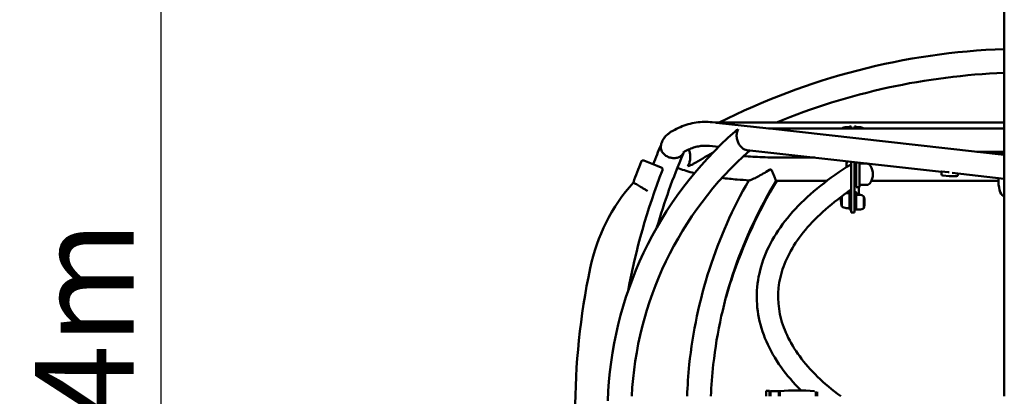
# Model space of a CAD drawing. Units: millimetres. Extents: x 1369 to 9219, y 1805 to 7017.
# Drawn here: x 3144 to 4894, y 4035 to 4704 of the extents above; entities that cross this region are included whole.
import ezdxf

# ---------------------------------------------------------------- set-up
doc = ezdxf.new("R2010")
doc.units = ezdxf.units.MM
doc.header["$LTSCALE"] = 25
doc.layers.add('Widoczne (ISO)', color=7, linetype='Continuous', lineweight=50)
doc.styles.get("Standard").update_dxf_attribs({"font": 'tahoma.ttf'})
doc.dimstyles.get("Standard").update_dxf_attribs({"dimtxt": 0.18, "dimasz": 0.18, "dimexe": 0.18, "dimexo": 0.0625, "dimgap": 0.09, "dimtad": 0, "dimtih": 1, "dimtoh": 1, "dimdec": 4, "dimzin": 0, "dimdsep": 46, "dimtxsty": 'Standard', "dimcen": 0.09, "dimadec": 0, "dimazin": 0, "dimtfac": 1, "dimtdec": 4, "dimtofl": 0, "dimtmove": 0, "dimatfit": 3, "dimfxl": 1, "dimtolj": 1, "dimtzin": 0, "dimarcsym": 0})

# ---------------------------------------------------------------- blocks, each defined once
blk = doc.blocks.new('*D8')
at = {"color": 0, "lineweight": -2, "transparency": 16777216}
for p, q in [((4025.5, 5475.6), (3370, 5475.6)), ((3395, 5300.6), (3395, 2709.5)), ((4025.5, 2534.5), (3370, 2534.5))]:
    blk.add_line(p, q, dxfattribs=at)
at = {"color": 0, "transparency": 16777216}
for points in [[(3365.8, 5300.6), (3424.2, 5300.6), (3395, 5475.6)], [(3365.8, 2709.5), (3424.2, 2709.5), (3395, 2534.5)]]:
    blk.add_solid(points, dxfattribs=at)
at = {"layer": 'Defpoints', "color": 0, "transparency": 16777216}
for p in [(4025.5, 5475.6), (3395, 2534.5), (4025.5, 2534.5)]:
    blk.add_point(p, dxfattribs=at)
at = {"color": 0, "transparency": 16777216, "insert": (3258.9, 4005), "char_height": 175, "attachment_point": 5, "rotation": 90}
blk.add_mtext('\\A1;2,94m', dxfattribs=at)

msp = doc.modelspace()

# ---------------------------------------------------------------- linework, layer by layer
at = {"layer": 'Widoczne (ISO)'}
for p, q in [((4894.15343, 4802.63609), (4894.15343, 4035.17404)), ((4380.7527, 4521.54714), (4374.82691, 4522.20778)), ((4380.60939, 4521.54714), (4894.15343, 4521.54714)), ((4475.44955, 4510.9899), (4382.46096, 4521.3567)), ((4475.30624, 4510.9899), (4894.15343, 4510.9899)), ((4894.15343, 4464.31087), (4477.15781, 4510.79946)), ((4618.80343, 4513.59714), (4613.30343, 4513.59714)), ((4621.80343, 4514.39714), (4618.80343, 4514.39714)), ((4618.80343, 4514.39714), (4618.80343, 4513.59714)), ((4618.80343, 4513.59714), (4618.80343, 4510.9899)), ((4621.80343, 4510.9899), (4621.80343, 4514.39714)), ((4630.80343, 4514.39714), (4627.80343, 4514.39714)), ((4627.80343, 4514.39714), (4627.80343, 4510.9899)), ((4630.80343, 4513.59714), (4630.80343, 4514.39714)), ((4630.80343, 4510.9899), (4630.80343, 4513.59714)), ((4630.80343, 4513.59714), (4636.30343, 4513.59714)), ((4386.20872, 4478.27621), (4370.12907, 4480.06884)), ((4782.67417, 4434.07641), (4436.56014, 4472.6628)), ((4845.26765, 4469.76088), (4894.15343, 4469.76088)), ((4868.36947, 4467.18538), (4894.15343, 4467.18538)), ((4276.87213, 4444.82307), (4253.61156, 4453.98565)), ((4504.60343, 4459.22404), (4557.10376, 4459.22404)), ((4613.80343, 4449.1984), (4613.80343, 4452.9029)), ((4613.80343, 4442.24092), (4613.80343, 4448.23369)), ((4621.80343, 4451.48504), (4621.80343, 4451.98464)), ((4622.04012, 4451.98464), (4621.80343, 4451.98464)), ((4621.80343, 4432.8589), (4621.80343, 4451.48504)), ((4627.80343, 4432.8589), (4627.80343, 4451.34212)), ((4630.60343, 4451.02996), (4630.60343, 4429.8399)), ((4636.60343, 4450.36105), (4636.60343, 4429.8399)), ((4636.60343, 4448.7399), (4649.60343, 4448.7399)), ((4284.25718, 4441.91402), (4276.87213, 4444.82307)), ((4621.80343, 4397.99415), (4621.80343, 4432.8589)), ((4627.80343, 4444.8399), (4630.60343, 4444.8399)), ((4627.80343, 4397.99415), (4627.80343, 4432.8589)), ((4630.60343, 4406.8399), (4630.60343, 4429.8399)), ((4636.60343, 4406.8399), (4636.60343, 4429.8399)), ((4782.67417, 4429.88023), (4782.67417, 4434.7615)), ((4794.31302, 4433.44757), (4782.81297, 4434.72965)), ((4894.15343, 4421.64819), (4801.28584, 4432.0015)), ((4811.45244, 4428.76381), (4811.45244, 4430.86808)), ((4578.70802, 4418.02404), (4489.60343, 4418.02404)), ((4627.80343, 4414.8399), (4630.60343, 4414.8399)), ((4636.60343, 4410.9399), (4649.60343, 4410.9399)), ((4883.62612, 4418.02404), (4658.11544, 4418.02404)), ((4796.39722, 4426.11354), (4784.89717, 4427.39562)), ((4796.70795, 4426.09837), (4808.98617, 4426.26404)), ((4883.57959, 4422.23321), (4883.58674, 4422.82622)), ((4618.80343, 4396.12284), (4613.30343, 4396.12284)), ((4613.80343, 4396.12284), (4613.80343, 4396.5534)), ((4618.80343, 4396.12284), (4618.80343, 4392.42926)), ((4621.80343, 4393.02871), (4618.80343, 4393.02871)), ((4621.80343, 4397.99415), (4621.80343, 4367.44555)), ((4627.80343, 4397.99415), (4627.80343, 4367.44555)), ((4627.80343, 4393.02871), (4630.80343, 4393.02871)), ((4636.60343, 4406.8399), (4630.60343, 4406.8399)), ((4630.80343, 4366.82871), (4630.80343, 4393.22871)), ((4630.80343, 4393.22871), (4636.30343, 4393.22871)), ((4635.80343, 4394.83908), (4635.80343, 4406.8399)), ((4605.13189, 4390.31805), (4605.13189, 4372.55626)), ((4618.80343, 4367.02871), (4618.80343, 4392.42926)), ((4644.47497, 4369.66213), (4644.47497, 4390.39529)), ((4618.80343, 4369.72284), (4613.30343, 4369.72284)), ((4621.80343, 4367.02871), (4618.80343, 4367.02871)), ((4621.80343, 4362.3313), (4621.80343, 4367.44555)), ((4621.80343, 4361.98851), (4621.80343, 4362.3313)), ((4627.80343, 4361.98851), (4621.80343, 4361.98851)), ((4627.80343, 4362.3313), (4627.80343, 4367.44555)), ((4627.80343, 4367.02871), (4630.80343, 4367.02871)), ((4627.80343, 4361.98851), (4627.80343, 4362.3313)), ((4630.80343, 4366.82871), (4636.30343, 4366.82871)), ((4470.60343, 4035.17404), (4470.60343, 4044.97332)), ((4470.60343, 4044.97332), (4476.60343, 4044.97332)), ((4476.60343, 4035.17404), (4476.60343, 4044.97332)), ((4476.60343, 4043.97332), (4478.40343, 4043.97332)), ((4478.40343, 4035.17404), (4478.40343, 4044.47332)), ((4478.40343, 4044.47332), (4493.40343, 4044.47332)), ((4493.40343, 4035.17404), (4493.40343, 4044.47332)), ((4495.40343, 4044.27332), (4493.40343, 4044.47332)), ((4495.40343, 4035.17404), (4495.40343, 4044.27332)), ((4559.40343, 4035.17404), (4559.40343, 4043.79282)), ((4561.40343, 4035.17404), (4561.40343, 4042.92987))]:
    msp.add_line(p, q, dxfattribs=at)
for centre, radius, start, end in [((4938.60343, 3431.87449), 1221.2, 92.08594832, 116.83672428), ((4938.60343, 3431.87449), 1178.8, 92.16101232, 112.42322887), ((4855.09552, 4005.02404), 666.2, 131.25591387, 178.08276139), ((4613.30343, 4500.39714), 13.2, 90, 126.6322427), ((4636.30343, 4500.39714), 13.2, 53.3677573, 90), ((5408.23678, 4005.02404), 1221.2, 157.01781585, 158.75569187), ((4855.09552, 4005.02404), 623.8, 131.51707954, 177.22965528), ((5408.23678, 4005.02404), 1178.8, 156.9797857, 163.70685385), ((4938.60343, 3431.87449), 1178.8, 118.52783309, 120.44221577), ((5393.36701, 4005.02404), 1229, 158.68708859, 160.50804683), ((4252.14556, 4450.26398), 4, 68.5, 158.68708859), ((4649.60343, 4440.7399), 8, 30.77693567, 90), ((5393.36701, 4005.02404), 1188.0627, 158.69225796, 169.45661743), ((4282.79117, 4438.19235), 4, 338.69225796, 68.5), ((4631.30176, 4429.8399), 29.30167, 329.22306433, 30.77693567), ((4785.17417, 4429.88023), 2.5, 180, 263.63867068), ((4808.95244, 4428.76381), 2.5, 270.77301977, 0), ((4480.09009, 4195.84927), 329, 138.20665667, 168.19809168), ((5262.90294, 3957.58091), 900, 149.22930463, 161.56144346), ((4649.60343, 4418.9399), 8, 270, 329.22306433), ((4796.67422, 4428.59815), 2.5, 263.63867068, 270.77301977), ((4613.30343, 4382.92284), 13.2, 90, 90.48807669), ((4636.30343, 4380.02871), 13.2, 51.75277699, 90), ((4756.1023, 4382.92284), 152.29886, 179.92662779, 180.07337221), ((4643.80352, 4383.06664), 40, 170.37662939, 179.92662779), ((4643.80352, 4382.77903), 40, 180.07337221, 194.80732023), ((4605.80334, 4380.17252), 40, 0.07337221, 14.80732023), ((4605.80334, 4379.8849), 40, 345.19267977, 359.92662779), ((4493.50457, 4380.02871), 152.29886, 359.92662779, 0.07337221), ((4613.30343, 4382.92284), 13.2, 231.75277699, 270), ((4636.30343, 4380.02871), 13.2, 270, 308.24722301), ((5393.36701, 4005.02404), 1262, 168.19809168, 191.80190832), ((5120.60343, 4005.02404), 750, 161.56144346, 164.14589094), ((4527.40343, 3691.89487), 353.82845, 85.25920481, 95.18888065)]:
    msp.add_arc(centre, radius, start, end, dxfattribs=at)
for centre, major_axis, ratio, start_param, end_param in [((4624.80343, 4449.1984), (-11, 0), 0.8759758844, 5.8986173095, 6.3332652022), ((4624.80343, 4448.23369), (-11, 0), 0.8759758844, 5.7942771347, 6.2831853072), ((4785.17417, 4434.7615), (-2.5, 0), 0.0387841791, 5.7123650372, 6.6179775675), ((4796.67422, 4433.47943), (-2.5, 0), 0.0387841791, 0.3347922603, 1.2404047907), ((4893.43678, 4421.13428), (0, -30), 0.3287936358, 4.6757499567, 6.1344951466), ((4887.10468, 4292.5687), (0, 100), 0.3287936358, 6.0671260758, 6.1344951466)]:
    msp.add_ellipse(centre, major_axis=major_axis, ratio=ratio, start_param=start_param, end_param=end_param, dxfattribs=at)
for points, knots in [([(4374.82691, 4522.20778), (4370.08144, 4522.73683), (4365.31394, 4522.95222), (4355.78727, 4522.74942), (4351.02846, 4522.33126), (4341.57049, 4520.8734), (4336.87158, 4519.83392), (4327.57341, 4517.15992), (4322.97417, 4515.52566), (4313.89957, 4511.69497), (4309.42408, 4509.49873), (4305.01551, 4507.03732)], [6.24654628353, 6.24654628353, 6.24654628353, 6.24654628353, 6.29018443753, 6.29018443753, 6.33382259153, 6.33382259153, 6.37746074553, 6.37746074553, 6.42109889952, 6.42109889952, 6.46473705352, 6.46473705352, 6.46473705352, 6.46473705352]), ([(4380.66683, 4521.53123), (4380.57459, 4521.54152), (4380.56692, 4521.54601), (4380.59993, 4521.54708), (4380.60433, 4521.54715), (4380.60931, 4521.54715)], [9.156367320704, 9.156367320704, 9.156367320704, 9.156367320704, 9.240588133042, 9.240588133042, 9.251477847271, 9.251477847271, 9.251477847271, 9.251477847271]), ([(4382.46077, 4521.35671), (4382.15974, 4521.39024), (4381.86788, 4521.4198), (4381.40949, 4521.46303), (4381.23677, 4521.47848), (4380.91627, 4521.50703), (4380.7645, 4521.52034), (4380.66683, 4521.53123)], [25.11971985107, 25.11971985107, 25.11971985107, 25.11971985107, 25.25958724226, 25.25958724226, 25.34876734126, 25.34876734126, 25.43794744026, 25.43794744026, 25.43794744026, 25.43794744026]), ([(4305.01551, 4507.03732), (4303.17281, 4506.0085), (4301.39129, 4504.91297), (4297.93007, 4502.5096), (4296.24891, 4501.20238), (4292.99104, 4498.24294), (4291.41067, 4496.58926), (4288.45378, 4492.74983), (4287.07448, 4490.55483), (4284.83591, 4485.52811), (4283.99079, 4482.68599), (4283.62014, 4479.6943)], [2.81228304282, 2.81228304282, 2.81228304282, 2.81228304282, 2.87341791119, 2.87341791119, 2.93455277956, 2.93455277956, 2.99568764793, 2.99568764793, 3.05682251629, 3.05682251629, 3.11795738466, 3.11795738466, 3.11795738466, 3.11795738466]), ([(4415.78764, 4505.85438), (4417.45642, 4507.31816), (4419.31283, 4508.63031), (4421.30745, 4509.77041), (4421.31238, 4509.77323), (4421.31732, 4509.77605)], [7.56121740752, 7.56121740752, 7.56121740752, 7.56121740752, 8.19457496466, 8.19457496466, 8.19614521191, 8.19614521191, 8.19614521191, 8.19614521191]), ([(4421.31732, 4509.77605), (4421.31486, 4509.77215), (4421.31241, 4509.76824), (4420.14582, 4507.91129), (4419.28577, 4505.69473), (4418.31362, 4500.72192), (4418.1986, 4497.94837), (4418.825, 4492.69261), (4419.39446, 4490.27298), (4421.06805, 4485.82452), (4422.06806, 4483.82603), (4424.50185, 4480.13516), (4425.88622, 4478.50428), (4429.02809, 4475.66028), (4430.73643, 4474.55103), (4433.85344, 4473.17766), (4435.23502, 4472.81026), (4436.56014, 4472.66268)], [-0.0021079701, -0.0021079701, -0.0021079701, -0.0021079701, 0, 0, 0.99994976, 0.99994976, 1.9997175798, 1.9997175798, 2.7922323081, 2.7922323081, 3.4674640647, 3.4674640647, 4.13277645, 4.13277645, 4.8492416396, 4.8492416396, 5.43992613, 5.43992613, 5.43992613, 5.43992613]), ([(4475.36367, 4510.97399), (4475.27143, 4510.98428), (4475.26376, 4510.98877), (4475.29678, 4510.98984), (4475.30118, 4510.98991), (4475.30616, 4510.98991)], [9.156367320704, 9.156367320704, 9.156367320704, 9.156367320704, 9.240588133042, 9.240588133042, 9.251477847271, 9.251477847271, 9.251477847271, 9.251477847271]), ([(4477.15761, 4510.79947), (4476.85658, 4510.833), (4476.56472, 4510.86256), (4476.10633, 4510.90579), (4475.93361, 4510.92124), (4475.61311, 4510.94979), (4475.46135, 4510.9631), (4475.36367, 4510.97399)], [25.11971985107, 25.11971985107, 25.11971985107, 25.11971985107, 25.25958724226, 25.25958724226, 25.34876734126, 25.34876734126, 25.43794744026, 25.43794744026, 25.43794744026, 25.43794744026]), ([(4370.12907, 4480.06884), (4367.22744, 4480.39233), (4364.34171, 4480.52192), (4358.56429, 4480.39893), (4355.67222, 4480.14631), (4349.84532, 4479.24815), (4346.91025, 4478.60237), (4340.97192, 4476.8946), (4337.96861, 4475.83234), (4331.88405, 4473.26384), (4328.80292, 4471.75743), (4325.68502, 4470.01663)], [6.24654628353, 6.24654628353, 6.24654628353, 6.24654628353, 6.29018443753, 6.29018443753, 6.33382259153, 6.33382259153, 6.37746074553, 6.37746074553, 6.42109889952, 6.42109889952, 6.46473705352, 6.46473705352, 6.46473705352, 6.46473705352]), ([(4283.61988, 4479.69441), (4283.44299, 4478.26776), (4283.49084, 4476.78498), (4284.21489, 4473.04423), (4285.18125, 4470.74645), (4287.98837, 4466.78565), (4289.59007, 4465.10974), (4293.21851, 4462.35204), (4295.1022, 4461.25516), (4299.15764, 4459.55001), (4301.2431, 4458.96811), (4305.43928, 4458.34249), (4307.48283, 4458.31373), (4311.73497, 4458.78147), (4313.85564, 4459.38517), (4317.66692, 4461.11468), (4319.34637, 4462.26234), (4322.09683, 4464.86002), (4323.19988, 4466.31028), (4324.03904, 4467.87606), (4324.04173, 4467.88109), (4324.04442, 4467.88612)], [0.8015448789, 0.8015448789, 0.8015448789, 0.8015448789, 1.4802625306, 1.4802625306, 2.4806672412, 2.4806672412, 3.2698013371, 3.2698013371, 3.9428952124, 3.9428952124, 4.6047005438, 4.6047005438, 5.2729487628, 5.2729487628, 6.0816835294, 6.0816835294, 6.92114011, 6.92114011, 7.7316638637, 7.7316638637, 7.7342745035, 7.7342745035, 7.7342745035, 7.7342745035]), ([(4324.04442, 4467.88612), (4324.04233, 4467.88026), (4324.04023, 4467.87441), (4323.81252, 4467.23792), (4323.5691, 4466.61468), (4323.30822, 4466.00069)], [-0.00237803795, -0.00237803795, -0.00237803795, -0.00237803795, 0, 0, 0.25630312661, 0.25630312661, 0.25630312661, 0.25630312661]), ([(4331.44208, 4444.0149), (4331.44498, 4444.01921), (4331.44788, 4444.02352), (4332.59516, 4445.73179), (4333.57356, 4447.76119), (4335.07391, 4452.28009), (4335.60996, 4454.78524), (4336.08215, 4459.95493), (4336.05714, 4462.60803), (4335.3959, 4467.50608), (4334.87254, 4469.70737), (4333.84057, 4472.49709), (4333.55929, 4473.17096), (4333.25468, 4473.82175)], [-0.0022859859, -0.0022859859, -0.0022859859, -0.0022859859, 0, 0, 0.902919149, 0.902919149, 1.7921546079, 1.7921546079, 2.6202282151, 2.6202282151, 3.3010390238, 3.3010390238, 3.5266032907, 3.5266032907, 3.5266032907, 3.5266032907]), ([(4341.34187, 4448.16582), (4341.21327, 4448.09024), (4341.08426, 4448.01548), (4338.05702, 4446.28532), (4334.82997, 4444.95701), (4331.45561, 4444.01866), (4331.44885, 4444.01678), (4331.44208, 4444.0149)], [9.9081610364, 9.9081610364, 9.9081610364, 9.9081610364, 9.9865356755, 9.9865356755, 11.7417153393, 11.7417153393, 11.7452414088, 11.7452414088, 11.7452414088, 11.7452414088]), ([(4430.48346, 4462.00438), (4441.31991, 4461.15793), (4452.58642, 4460.49615), (4477.38402, 4459.49575), (4490.99357, 4459.22404), (4504.60343, 4459.22404)], [4.32383070395, 4.32383070395, 4.32383070395, 4.32383070395, 4.50402677714, 4.50402677714, 4.71238898038, 4.71238898038, 4.71238898038, 4.71238898038]), ([(4621.80343, 4447.23972), (4582.45465, 4423.07069), (4549.10087, 4396.54504), (4496.38673, 4339.65447), (4477.0073, 4309.23163), (4454.40287, 4245.86675), (4451.32278, 4212.93309), (4462.27804, 4148.27451), (4476.19797, 4116.68732), (4507.63413, 4072.77629), (4519.44739, 4059.00447), (4532.81918, 4045.68187)], [4.0717872116, 4.0717872116, 4.0717872116, 4.0717872116, 4.3111300555, 4.3111300555, 4.5504728994, 4.5504728994, 4.7898157432, 4.7898157432, 5.0291585871, 5.0291585871, 5.1431840068, 5.1431840068, 5.1431840068, 5.1431840068]), ([(4313.15929, 4441.34357), (4314.07397, 4440.94748), (4315.00383, 4440.55956), (4323.9356, 4436.96301), (4333.08691, 4434.21204), (4343.48643, 4431.7307)], [3.55663474866, 3.55663474866, 3.55663474866, 3.55663474866, 3.58411079034, 3.58411079034, 3.81614940573, 3.81614940573, 3.81614940573, 3.81614940573]), ([(4440.39615, 4418.80079), (4440.6556, 4418.7844), (4441.04461, 4418.84053), (4442.27751, 4419.15142), (4443.20964, 4419.4709), (4445.69043, 4420.44744), (4447.33281, 4421.17982), (4451.79831, 4423.30753), (4454.85725, 4424.90068), (4464.42212, 4430.10449), (4471.95294, 4434.56356), (4479.32849, 4438.99226), (4479.33494, 4438.99614), (4479.3414, 4439.00002)], [5.836624958, 5.836624958, 5.836624958, 5.836624958, 6.2337890727, 6.2337890727, 6.7963949725, 6.7963949725, 7.5528578422, 7.5528578422, 8.798571916, 8.798571916, 11.5817588861, 11.5817588861, 11.5841970673, 11.5841970673, 11.5841970673, 11.5841970673]), ([(4479.3414, 4439.00002), (4479.34522, 4438.99249), (4479.34904, 4438.98496), (4480.28994, 4437.1302), (4481.19884, 4435.27755), (4482.92192, 4431.64914), (4483.7358, 4429.8735), (4485.47443, 4425.92181), (4486.33262, 4423.83645), (4487.54466, 4420.53131), (4487.93533, 4419.26532), (4488.21905, 4417.73655), (4488.21761, 4417.30608), (4488.09057, 4417.09882)], [-0.0025343977, -0.0025343977, -0.0025343977, -0.0025343977, 0, 0, 0.6218762425, 0.6218762425, 1.2466469168, 1.2466469168, 2.091485036, 2.091485036, 2.8392544074, 2.8392544074, 3.378598179, 3.378598179, 3.378598179, 3.378598179]), ([(4260.21204, 4399.94151), (4260.20322, 4399.94682), (4260.1944, 4399.95213), (4258.4281, 4401.01512), (4256.67396, 4402.0689), (4253.23192, 4404.1332), (4251.55196, 4405.13897), (4246.93122, 4407.90128), (4244.19798, 4409.53004), (4239.6472, 4412.23713), (4237.85638, 4413.29981), (4235.42692, 4414.74054), (4234.80301, 4415.10996), (4234.80301, 4415.10996)], [-0.0030873383, -0.0030873383, -0.0030873383, -0.0030873383, 0, 0, 0.6153631423, 0.6153631423, 1.2297176007, 1.2297176007, 2.3756179712, 2.3756179712, 3.499372451, 3.499372451, 4.6128680113, 4.6128680113, 4.6128680113, 4.6128680113]), ([(4439.82825, 4418.83685), (4411.21531, 4368.97792), (4387.79584, 4316.04649), (4352.31616, 4206.20073), (4340.29367, 4149.27779), (4332.32028, 4072.91543), (4330.99652, 4054.0567), (4330.31411, 4035.17404)], [1.04248466686, 1.04248466686, 1.04248466686, 1.04248466686, 1.25340549697, 1.25340549697, 1.46499938352, 1.46499938352, 1.53405764146, 1.53405764146, 1.53405764146, 1.53405764146]), ([(4488.09057, 4417.09884), (4457.98822, 4367.97854), (4433.28898, 4315.42659), (4395.92266, 4206.05396), (4383.25721, 4149.23784), (4374.8572, 4072.91566), (4373.46231, 4054.0582), (4372.74327, 4035.17404)], [1.0134450691, 1.0134450691, 1.0134450691, 1.0134450691, 1.23638557218, 1.23638557218, 1.45932607526, 1.45932607526, 1.53209087082, 1.53209087082, 1.53209087082, 1.53209087082]), ([(4392.25687, 4423.24267), (4400.9109, 4422.15928), (4409.95271, 4421.20487), (4426.17872, 4419.78319), (4433.22598, 4419.25383), (4440.39616, 4418.80079)], [4.13174129805, 4.13174129805, 4.13174129805, 4.13174129805, 4.28192011716, 4.28192011716, 4.39261486062, 4.39261486062, 4.39261486062, 4.39261486062]), ([(4621.80343, 4402.06147), (4588.49917, 4379.59031), (4561.23472, 4355.57204), (4520.03015, 4306.31132), (4506.10032, 4281.13425), (4491.22024, 4231.08428), (4490.14589, 4206.17654), (4500.56799, 4156.18384), (4512.17529, 4131.01002), (4548.46656, 4081.79655), (4572.93885, 4057.81869), (4603.41692, 4035.17404)], [4.116144421, 4.116144421, 4.116144421, 4.116144421, 4.346615823, 4.346615823, 4.577087225, 4.577087225, 4.807558627, 4.807558627, 5.038030029, 5.038030029, 5.2647007809, 5.2647007809, 5.2647007809, 5.2647007809]), ([(4617.6344, 4396.12284), (4617.84076, 4396.45007), (4618.07413, 4396.7618), (4618.87518, 4397.67482), (4619.52551, 4398.21025), (4620.73698, 4398.93145), (4621.25966, 4399.17455), (4621.80343, 4399.36511)], [2.07548834179, 2.07548834179, 2.07548834179, 2.07548834179, 2.22606694911, 2.22606694911, 2.54469309097, 2.54469309097, 2.7610471311, 2.7610471311, 2.7610471311, 2.7610471311]), ([(4627.80343, 4399.36511), (4627.83203, 4399.35509), (4627.86056, 4399.34492), (4628.71392, 4399.03597), (4629.48832, 4398.61524), (4630.84273, 4397.57154), (4631.42566, 4396.95202), (4632.33217, 4395.5827), (4632.66193, 4394.83703), (4632.9187, 4393.78557), (4632.96835, 4393.50807), (4633.00035, 4393.22871)], [3.5221381758, 3.5221381758, 3.5221381758, 3.5221381758, 3.5335149283, 3.5335149283, 3.8630804384, 3.8630804384, 4.1868756868, 4.1868756868, 4.5016510733, 4.5016510733, 4.6123864137, 4.6123864137, 4.6123864137, 4.6123864137])]:
    msp.add_open_spline(points, degree=3, knots=knots, dxfattribs=at)
for points in [[(4325.68502, 4470.01663), (4323.9998, 4469.07573), (4323.12073, 4468.33041), (4323.12073, 4468.33041)], [(4488.00129, 4416.95313), (4488.3202, 4416.94816), (4488.63917, 4416.94333), (4488.95819, 4416.93865)], [(4635.80343, 4394.83908), (4635.80343, 4394.29949), (4635.75546, 4393.75993), (4635.6606, 4393.22871)]]:
    msp.add_open_spline(points, degree=3, dxfattribs=at)

# ---------------------------------------------------------------- dimensions: what is measured, and where the dimension line sits
dim = msp.add_aligned_dim(p1=(4025.50328, 5475.58068), p2=(4025.50328, 2534.4674), distance=-630.51747, text='2,94m', dimstyle='Standard', override={"dimscale": 50, "dimtxt": 3.5, "dimasz": 3.5, "dimexe": 0.5, "dimexo": 0, "dimgap": 0.5, "dimtad": 1, "dimtih": 0, "dimtoh": 0, "dimzin": 8, "dimcen": 3.5, "dimtofl": 1, "dimatfit": 0, "dimarcsym": 1})
dim.commit()
dim.dimension.update_dxf_attribs({"geometry": '*D8', "text_midpoint": (3258.92133, 4005.02404)})

doc.saveas('drawing.dxf')
